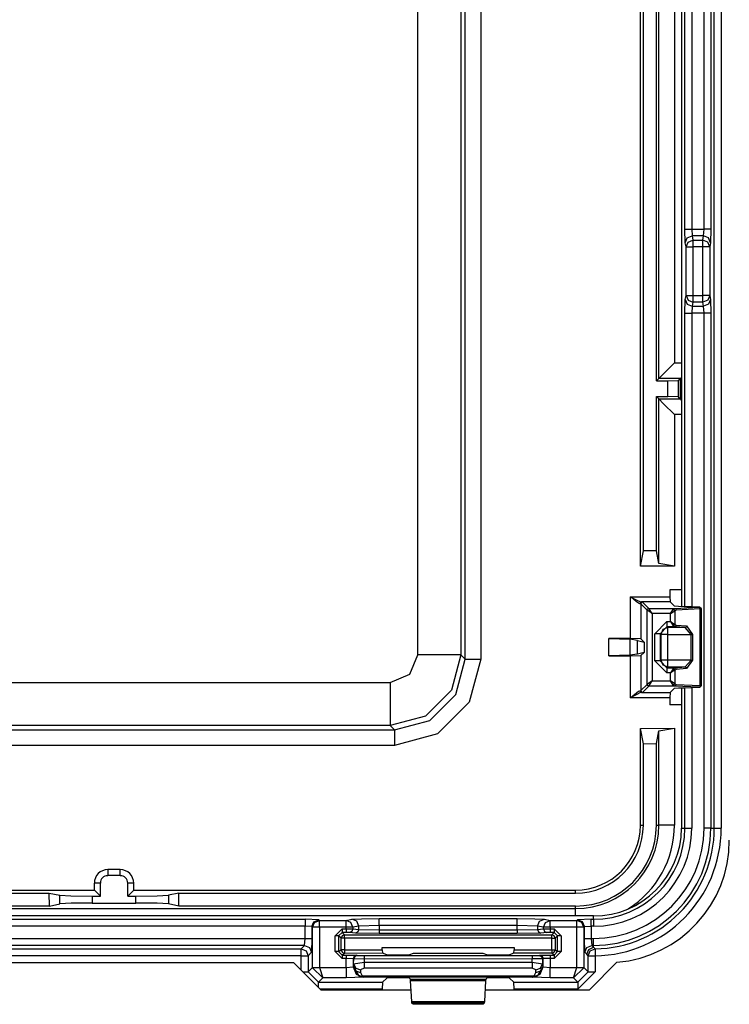
# Model space of a CAD drawing. Units: inches. Extents: x -260 to 40, y -63 to 176.
# Drawn here: x -164 to -162, y -39 to -37 of the extents above; entities that cross this region are included whole.
import ezdxf

# ---------------------------------------------------------------- set-up
doc = ezdxf.new("R2010")
doc.units = ezdxf.units.IN
doc.header["$MEASUREMENT"] = 0
doc.layers.add('TFR-TRI', color=7, linetype='CONTINUOUS')

msp = doc.modelspace()

# ---------------------------------------------------------------- linework, layer by layer
at = {"layer": 'TFR-TRI', "color": 3, "linetype": 'Continuous'}
for p, q in [((-162.4555, -38.8925), (-162.4555, -34.655)), ((-162.4355, -34.655), (-162.4355, -38.8925)), ((-162.5506, -35.2955), (-162.5506, -38.252)), ((-162.5505, -35.2955), (-162.5505, -38.252)), ((-162.5408, -37.1595), (-162.5408, -36.488)), ((-162.5208, -36.488), (-162.5208, -37.1595)), ((-162.4853, -37.1595), (-162.4853, -36.488)), ((-162.4653, -36.488), (-162.4653, -37.1595)), ((-162.5397, -37.1989), (-162.5408, -37.1595)), ((-162.5408, -37.1595), (-162.5347, -37.1595)), ((-162.5347, -37.1595), (-162.5208, -37.1595)), ((-162.5338, -37.185), (-162.5197, -37.1792)), ((-162.5208, -37.1595), (-162.4853, -37.1595)), ((-162.5208, -37.1595), (-162.5197, -37.1792)), ((-162.4865, -37.1792), (-162.5197, -37.1792)), ((-162.5197, -37.1792), (-162.5173, -37.191)), ((-162.4888, -37.191), (-162.4865, -37.1792)), ((-162.4865, -37.1792), (-162.4853, -37.1595)), ((-162.4724, -37.185), (-162.4865, -37.1792)), ((-162.4714, -37.1595), (-162.4853, -37.1595)), ((-162.4653, -37.1595), (-162.4714, -37.1595)), ((-162.4653, -37.1595), (-162.4665, -37.1989)), ((-162.5397, -37.1989), (-162.5338, -37.185)), ((-162.5373, -37.2107), (-162.5397, -37.1989)), ((-162.5373, -37.2107), (-162.5314, -37.1968)), ((-162.5314, -37.1968), (-162.5173, -37.191)), ((-162.5173, -37.191), (-162.4888, -37.191)), ((-162.5173, -37.191), (-162.5173, -37.1978)), ((-162.5173, -37.1978), (-162.5173, -37.2107)), ((-162.4888, -37.1978), (-162.4888, -37.191)), ((-162.4747, -37.1968), (-162.4888, -37.191)), ((-162.4888, -37.2107), (-162.4888, -37.1978)), ((-162.4688, -37.2107), (-162.4747, -37.1968)), ((-162.4665, -37.1989), (-162.4724, -37.185)), ((-162.4665, -37.1989), (-162.4688, -37.2107)), ((-162.5373, -37.3513), (-162.5373, -37.2107)), ((-162.5373, -37.2107), (-162.5312, -37.2107)), ((-162.5312, -37.2107), (-162.5173, -37.2107)), ((-162.4888, -37.2107), (-162.5173, -37.2107)), ((-162.5173, -37.2107), (-162.5173, -37.3513)), ((-162.4888, -37.3513), (-162.4888, -37.2107)), ((-162.4749, -37.2107), (-162.4888, -37.2107)), ((-162.4688, -37.2107), (-162.4749, -37.2107)), ((-162.4688, -37.2107), (-162.4688, -37.3513)), ((-162.5408, -37.4025), (-162.5397, -37.3631)), ((-162.5397, -37.3631), (-162.5373, -37.3513)), ((-162.5397, -37.3631), (-162.5338, -37.377)), ((-162.5373, -37.3513), (-162.5314, -37.3652)), ((-162.5373, -37.3513), (-162.5312, -37.3513)), ((-162.5338, -37.377), (-162.5197, -37.3828)), ((-162.5314, -37.3652), (-162.5173, -37.371)), ((-162.5312, -37.3513), (-162.5173, -37.3513)), ((-162.5173, -37.371), (-162.5197, -37.3828)), ((-162.5173, -37.3513), (-162.4888, -37.3513)), ((-162.5173, -37.3513), (-162.5173, -37.3642)), ((-162.5173, -37.3642), (-162.5173, -37.371)), ((-162.4888, -37.371), (-162.5173, -37.371)), ((-162.4888, -37.3642), (-162.4888, -37.3513)), ((-162.4749, -37.3513), (-162.4888, -37.3513)), ((-162.4888, -37.371), (-162.4888, -37.3642)), ((-162.4747, -37.3652), (-162.4888, -37.371)), ((-162.4865, -37.3828), (-162.4888, -37.371)), ((-162.4724, -37.377), (-162.4865, -37.3828)), ((-162.4688, -37.3513), (-162.4749, -37.3513)), ((-162.4688, -37.3513), (-162.4747, -37.3652)), ((-162.4665, -37.3631), (-162.4724, -37.377)), ((-162.4688, -37.3513), (-162.4665, -37.3631)), ((-162.4665, -37.3631), (-162.4653, -37.4025)), ((-162.5408, -38.2524), (-162.5408, -37.4025)), ((-162.5408, -37.4025), (-162.5347, -37.4025)), ((-162.5347, -37.4025), (-162.5208, -37.4025)), ((-162.5197, -37.3828), (-162.5208, -37.4025)), ((-162.4853, -37.4025), (-162.5208, -37.4025)), ((-162.5208, -37.4025), (-162.5208, -38.2526)), ((-162.5197, -37.3828), (-162.4865, -37.3828)), ((-162.4853, -37.4025), (-162.4865, -37.3828)), ((-162.4853, -38.8925), (-162.4853, -37.4025)), ((-162.4714, -37.4025), (-162.4853, -37.4025)), ((-162.4653, -37.4025), (-162.4714, -37.4025)), ((-162.4653, -37.4025), (-162.4653, -38.8925)), ((-162.5506, -38.4866), (-162.5506, -38.8925)), ((-162.5505, -38.4866), (-162.5505, -38.8925)), ((-162.5408, -38.8925), (-162.5408, -38.4862)), ((-162.5208, -38.486), (-162.5208, -38.8925)), ((-162.5505, -38.8925), (-162.5408, -38.8925)), ((-162.5408, -38.8925), (-162.5347, -38.8925)), ((-162.5347, -38.8925), (-162.5208, -38.8925)), ((-162.4714, -38.8925), (-162.4853, -38.8925)), ((-162.4653, -38.8925), (-162.4714, -38.8925)), ((-162.4653, -38.8925), (-162.4555, -38.8925)), ((-162.4555, -38.8925), (-162.4494, -38.8925)), ((-162.4494, -38.8925), (-162.4355, -38.8925)), ((-162.8048, -39.1468), (-165.4888, -39.1468)), ((-162.8048, -39.1468), (-165.4888, -39.1468)), ((-164.7459, -39.1565), (-163.6403, -39.1565)), ((-163.6003, -39.1578), (-163.6403, -39.1565)), ((-163.6403, -39.1565), (-163.6403, -39.1626)), ((-163.6403, -39.1626), (-163.6403, -39.1765)), ((-163.6203, -39.1778), (-163.6144, -39.1637)), ((-163.6184, -39.1797), (-163.6125, -39.1656)), ((-163.6144, -39.1637), (-163.6003, -39.1578)), ((-163.6125, -39.1656), (-163.5984, -39.1597)), ((-163.6003, -39.1578), (-163.5984, -39.1597)), ((-163.5984, -39.1597), (-163.5215, -39.1597)), ((-163.5984, -39.1658), (-163.5984, -39.1597)), ((-163.5984, -39.1797), (-163.5984, -39.1658)), ((-163.5215, -39.1597), (-163.5044, -39.1564)), ((-163.5076, -39.1656), (-163.5215, -39.1597)), ((-163.5215, -39.1658), (-163.5215, -39.1597)), ((-163.5215, -39.1797), (-163.5215, -39.1658)), ((-163.5018, -39.1797), (-163.5076, -39.1656)), ((-163.5044, -39.1564), (-163.477, -39.1547)), ((-163.4905, -39.1623), (-163.5044, -39.1564)), ((-163.4847, -39.1763), (-163.4905, -39.1623)), ((-163.477, -39.1547), (-163.4256, -39.154)), ((-163.4256, -39.154), (-163.0263, -39.154)), ((-163.4256, -39.1601), (-163.4256, -39.154)), ((-163.4256, -39.174), (-163.4256, -39.1601)), ((-163.0263, -39.154), (-162.9749, -39.1547)), ((-163.0263, -39.1601), (-163.0263, -39.154)), ((-163.0263, -39.174), (-163.0263, -39.1601)), ((-162.9749, -39.1547), (-162.9475, -39.1564)), ((-162.9672, -39.1763), (-162.9614, -39.1623)), ((-162.9614, -39.1623), (-162.9475, -39.1564)), ((-162.9501, -39.1797), (-162.9443, -39.1656)), ((-162.9475, -39.1564), (-162.9304, -39.1597)), ((-162.9443, -39.1656), (-162.9304, -39.1597)), ((-162.9304, -39.1597), (-162.8536, -39.1597)), ((-162.9304, -39.1658), (-162.9304, -39.1597)), ((-162.9304, -39.1797), (-162.9304, -39.1658)), ((-162.8536, -39.1597), (-162.8517, -39.1578)), ((-162.8394, -39.1656), (-162.8536, -39.1597)), ((-162.8536, -39.1658), (-162.8536, -39.1597)), ((-162.8536, -39.1797), (-162.8536, -39.1658)), ((-162.8117, -39.1565), (-162.8517, -39.1578)), ((-162.8375, -39.1637), (-162.8517, -39.1578)), ((-162.8336, -39.1797), (-162.8394, -39.1656)), ((-162.8317, -39.1778), (-162.8375, -39.1637)), ((-162.8117, -39.1565), (-162.8048, -39.1565)), ((-162.8117, -39.1626), (-162.8117, -39.1565)), ((-162.8117, -39.1765), (-162.8117, -39.1626)), ((-162.8048, -39.1565), (-162.8048, -39.1468)), ((-162.8048, -39.1565), (-162.8048, -39.1626)), ((-162.8048, -39.1626), (-162.8048, -39.1765)), ((-163.6403, -39.1765), (-164.7459, -39.1765)), ((-163.6403, -39.212), (-163.6403, -39.1765)), ((-163.6203, -39.1778), (-163.6403, -39.1765)), ((-163.6184, -39.1797), (-163.6203, -39.1778)), ((-163.6203, -39.1778), (-163.6203, -39.212)), ((-163.6184, -39.2958), (-163.6184, -39.1797)), ((-163.6123, -39.1797), (-163.6184, -39.1797)), ((-163.5984, -39.1797), (-163.6123, -39.1797)), ((-163.5215, -39.1797), (-163.5984, -39.1797)), ((-163.5984, -39.1797), (-163.5984, -39.2958)), ((-163.5529, -39.2043), (-163.5329, -39.1843)), ((-163.5329, -39.1943), (-163.5429, -39.2043)), ((-163.526, -39.2012), (-163.5331, -39.2041)), ((-163.5329, -39.1843), (-163.5215, -39.1843)), ((-163.5329, -39.1843), (-163.5329, -39.1914)), ((-163.5329, -39.1914), (-163.5329, -39.1943)), ((-163.5215, -39.1943), (-163.5329, -39.1943)), ((-163.5329, -39.1943), (-163.526, -39.2012)), ((-163.526, -39.2012), (-162.9259, -39.2012)), ((-163.526, -39.2042), (-163.526, -39.2012)), ((-163.5215, -39.1843), (-163.5215, -39.1797)), ((-163.5086, -39.1797), (-163.5215, -39.1797)), ((-163.5215, -39.1843), (-163.5018, -39.1845)), ((-163.5215, -39.1843), (-163.5215, -39.1914)), ((-163.5215, -39.1914), (-163.5215, -39.1943)), ((-163.5116, -39.1945), (-163.5215, -39.1943)), ((-163.5047, -39.1916), (-163.5116, -39.1945)), ((-163.4946, -39.1962), (-163.5116, -39.1945)), ((-163.5018, -39.1797), (-163.5086, -39.1797)), ((-163.5018, -39.1845), (-163.5047, -39.1916)), ((-163.4847, -39.1763), (-163.5018, -39.1797)), ((-163.5018, -39.1797), (-163.5018, -39.1845)), ((-163.5018, -39.1845), (-163.4847, -39.1862)), ((-163.4876, -39.1932), (-163.4946, -39.1962)), ((-163.4256, -39.1972), (-163.4946, -39.1962)), ((-163.4847, -39.1862), (-163.4876, -39.1932)), ((-163.4256, -39.174), (-163.4847, -39.1763)), ((-163.4847, -39.1862), (-163.4847, -39.1763)), ((-163.4847, -39.1862), (-163.4256, -39.1872)), ((-163.0263, -39.174), (-163.4256, -39.174)), ((-163.4256, -39.174), (-163.4256, -39.1872)), ((-163.4256, -39.1872), (-163.0263, -39.1872)), ((-163.4256, -39.1872), (-163.4256, -39.1942)), ((-163.4256, -39.1942), (-163.4256, -39.1972)), ((-163.0263, -39.1972), (-163.4256, -39.1972)), ((-163.0263, -39.1872), (-163.0263, -39.174)), ((-162.9672, -39.1763), (-163.0263, -39.174)), ((-163.0263, -39.1872), (-162.9672, -39.1862)), ((-163.0263, -39.1872), (-163.0263, -39.1942)), ((-163.0263, -39.1942), (-163.0263, -39.1972)), ((-162.9574, -39.1962), (-163.0263, -39.1972)), ((-162.9501, -39.1797), (-162.9672, -39.1763)), ((-162.9672, -39.1763), (-162.9672, -39.1862)), ((-162.9672, -39.1862), (-162.9501, -39.1845)), ((-162.9672, -39.1862), (-162.9643, -39.1932)), ((-162.9643, -39.1932), (-162.9574, -39.1962)), ((-162.9403, -39.1945), (-162.9574, -39.1962)), ((-162.9501, -39.1845), (-162.9501, -39.1797)), ((-162.9433, -39.1797), (-162.9501, -39.1797)), ((-162.9501, -39.1845), (-162.9304, -39.1843)), ((-162.9501, -39.1845), (-162.9472, -39.1916)), ((-162.9472, -39.1916), (-162.9403, -39.1945)), ((-162.9304, -39.1797), (-162.9433, -39.1797)), ((-162.9304, -39.1943), (-162.9403, -39.1945)), ((-162.8536, -39.1797), (-162.9304, -39.1797)), ((-162.9304, -39.1797), (-162.9304, -39.1843)), ((-162.9304, -39.1843), (-162.9191, -39.1843)), ((-162.9304, -39.1843), (-162.9304, -39.1914)), ((-162.9304, -39.1914), (-162.9304, -39.1943)), ((-162.9191, -39.1943), (-162.9304, -39.1943)), ((-162.9259, -39.2012), (-162.9191, -39.1943)), ((-162.9189, -39.2041), (-162.9259, -39.2012)), ((-162.9259, -39.2042), (-162.9259, -39.2012)), ((-162.9191, -39.1843), (-162.8991, -39.2043)), ((-162.9191, -39.1843), (-162.9191, -39.1914)), ((-162.9191, -39.1914), (-162.9191, -39.1943)), ((-162.9091, -39.2043), (-162.9191, -39.1943)), ((-162.8536, -39.2958), (-162.8536, -39.1797)), ((-162.8397, -39.1797), (-162.8536, -39.1797)), ((-162.8336, -39.1797), (-162.8397, -39.1797)), ((-162.8317, -39.1778), (-162.8336, -39.1797)), ((-162.8336, -39.1797), (-162.8336, -39.2958)), ((-162.8317, -39.1778), (-162.8117, -39.1765)), ((-162.8317, -39.212), (-162.8317, -39.1778)), ((-162.8048, -39.1765), (-162.8117, -39.1765)), ((-162.8117, -39.1765), (-162.8117, -39.212)), ((-164.7459, -39.212), (-163.6403, -39.212)), ((-163.6416, -39.232), (-163.6403, -39.212)), ((-163.6403, -39.212), (-163.6264, -39.212)), ((-163.6264, -39.212), (-163.6203, -39.212)), ((-163.6203, -39.212), (-163.6216, -39.252)), ((-163.5529, -39.2501), (-163.5529, -39.2043)), ((-163.5459, -39.2043), (-163.5529, -39.2043)), ((-163.5429, -39.2043), (-163.5459, -39.2043)), ((-163.536, -39.2112), (-163.5429, -39.2043)), ((-163.5429, -39.2043), (-163.5429, -39.2501)), ((-163.5331, -39.2041), (-163.536, -39.2112)), ((-163.536, -39.245), (-163.536, -39.2112)), ((-163.533, -39.2112), (-163.536, -39.2112)), ((-163.526, -39.2112), (-163.533, -39.2112)), ((-163.526, -39.2112), (-163.526, -39.2042)), ((-163.526, -39.2112), (-163.526, -39.245)), ((-162.9259, -39.2112), (-163.526, -39.2112)), ((-162.9259, -39.2112), (-162.9259, -39.2042)), ((-162.9259, -39.2448), (-162.9259, -39.2112)), ((-162.9259, -39.2112), (-162.9189, -39.2112)), ((-162.9159, -39.2112), (-162.9189, -39.2041)), ((-162.9189, -39.2112), (-162.9159, -39.2112)), ((-162.9091, -39.2043), (-162.9159, -39.2112)), ((-162.9159, -39.2112), (-162.9159, -39.2448)), ((-162.9091, -39.25), (-162.9091, -39.2043)), ((-162.9061, -39.2043), (-162.9091, -39.2043)), ((-162.8991, -39.2043), (-162.9061, -39.2043)), ((-162.8991, -39.2043), (-162.8991, -39.25)), ((-162.8303, -39.252), (-162.8317, -39.212)), ((-162.8317, -39.212), (-162.8256, -39.212)), ((-162.8256, -39.212), (-162.8117, -39.212)), ((-162.8117, -39.212), (-162.8048, -39.212)), ((-162.8117, -39.212), (-162.8103, -39.232)), ((-162.8048, -39.2259), (-162.8048, -39.212)), ((-162.8048, -39.232), (-162.8048, -39.2259)), ((-163.6416, -39.232), (-164.7445, -39.232)), ((-164.7347, -39.2418), (-163.6514, -39.2418)), ((-163.6514, -39.2418), (-163.6416, -39.232)), ((-163.6514, -39.2418), (-163.6373, -39.2477)), ((-163.6514, -39.2479), (-163.6514, -39.2418)), ((-163.6514, -39.2618), (-163.6514, -39.2479)), ((-163.6416, -39.232), (-163.6275, -39.2379)), ((-163.6373, -39.2477), (-163.6314, -39.2618)), ((-163.6216, -39.252), (-163.6314, -39.2618)), ((-163.6275, -39.2379), (-163.6216, -39.252)), ((-163.5329, -39.2701), (-163.5529, -39.2501)), ((-163.5459, -39.2501), (-163.5529, -39.2501)), ((-163.5429, -39.2501), (-163.5459, -39.2501)), ((-163.5429, -39.2501), (-163.536, -39.245)), ((-163.5429, -39.2501), (-163.5329, -39.2601)), ((-163.536, -39.245), (-163.5331, -39.252)), ((-163.533, -39.245), (-163.536, -39.245)), ((-163.5331, -39.252), (-163.526, -39.255)), ((-163.526, -39.245), (-163.533, -39.245)), ((-163.526, -39.255), (-163.5329, -39.2601)), ((-163.526, -39.245), (-163.4166, -39.2449)), ((-163.526, -39.245), (-163.526, -39.252)), ((-163.526, -39.252), (-163.526, -39.255)), ((-163.4163, -39.2549), (-163.526, -39.255)), ((-163.4166, -39.2449), (-163.4166, -39.238)), ((-163.4166, -39.238), (-163.0353, -39.238)), ((-163.4166, -39.2449), (-163.4163, -39.2549)), ((-163.4038, -39.2596), (-163.4163, -39.2549)), ((-163.3271, -39.2555), (-163.3381, -39.2596)), ((-163.1248, -39.2554), (-163.3271, -39.2555)), ((-163.1138, -39.2596), (-163.1248, -39.2554)), ((-163.0357, -39.2548), (-163.0482, -39.2595)), ((-163.0357, -39.2548), (-163.0353, -39.2449)), ((-162.9259, -39.2548), (-163.0357, -39.2548)), ((-163.0353, -39.238), (-163.0353, -39.2449)), ((-163.0353, -39.2449), (-162.9259, -39.2448)), ((-162.9259, -39.2448), (-162.9259, -39.2519)), ((-162.9259, -39.2448), (-162.9189, -39.2448)), ((-162.9259, -39.2548), (-162.9189, -39.2519)), ((-162.9259, -39.2519), (-162.9259, -39.2548)), ((-162.9191, -39.26), (-162.9259, -39.2548)), ((-162.9191, -39.26), (-162.9091, -39.25)), ((-162.8991, -39.25), (-162.9191, -39.27)), ((-162.9189, -39.2519), (-162.9159, -39.2448)), ((-162.9189, -39.2448), (-162.9159, -39.2448)), ((-162.9159, -39.2448), (-162.9091, -39.25)), ((-162.9061, -39.25), (-162.9091, -39.25)), ((-162.8991, -39.25), (-162.9061, -39.25)), ((-162.8303, -39.252), (-162.8245, -39.2379)), ((-162.8248, -39.2575), (-162.8303, -39.252)), ((-162.8248, -39.2575), (-162.8189, -39.2434)), ((-162.8205, -39.2618), (-162.8248, -39.2575)), ((-162.8245, -39.2379), (-162.8103, -39.232)), ((-162.8205, -39.2618), (-162.8147, -39.2477)), ((-162.8189, -39.2434), (-162.8048, -39.2375)), ((-162.8147, -39.2477), (-162.8007, -39.2418)), ((-162.8048, -39.232), (-162.8103, -39.232)), ((-162.8103, -39.232), (-162.8048, -39.2375)), ((-162.8048, -39.2375), (-162.8048, -39.232)), ((-162.8048, -39.2375), (-162.8035, -39.2389)), ((-162.8035, -39.2389), (-162.8007, -39.2418)), ((-162.8007, -39.2418), (-162.8007, -39.2479)), ((-162.8007, -39.2479), (-162.8005, -39.2618)), ((-163.6514, -39.2618), (-164.7347, -39.2618)), ((-163.6514, -39.304), (-163.6514, -39.2618)), ((-163.6514, -39.2618), (-163.6375, -39.2618)), ((-163.6375, -39.2618), (-163.6314, -39.2618)), ((-163.6314, -39.2618), (-163.6314, -39.3088)), ((-163.5329, -39.2601), (-163.5211, -39.2601)), ((-163.5329, -39.2601), (-163.5329, -39.2631)), ((-163.5329, -39.2631), (-163.5329, -39.2701)), ((-163.5211, -39.2701), (-163.5329, -39.2701)), ((-163.5211, -39.2601), (-163.4911, -39.2605)), ((-163.5211, -39.2601), (-163.5211, -39.2631)), ((-163.5211, -39.2631), (-163.5211, -39.2701)), ((-163.5211, -39.2961), (-163.5211, -39.2701)), ((-163.5011, -39.2705), (-163.5211, -39.2701)), ((-163.4982, -39.2634), (-163.5011, -39.2705)), ((-163.4994, -39.2711), (-163.5011, -39.2705)), ((-163.5011, -39.2705), (-163.5011, -39.2944)), ((-163.4999, -39.2932), (-163.4995, -39.2857)), ((-163.4995, -39.2857), (-163.4994, -39.2711)), ((-163.4995, -39.2857), (-163.4695, -39.2802)), ((-163.4995, -39.2857), (-163.4935, -39.2979)), ((-163.4965, -39.264), (-163.4994, -39.2711)), ((-163.4695, -39.2714), (-163.4994, -39.2711)), ((-163.4911, -39.2605), (-163.4982, -39.2634)), ((-163.4894, -39.2611), (-163.4965, -39.264)), ((-163.4911, -39.2605), (-163.4894, -39.2611)), ((-163.4894, -39.2611), (-163.4695, -39.2614)), ((-163.4695, -39.2614), (-162.9825, -39.2612)), ((-163.4695, -39.2614), (-163.4695, -39.2643)), ((-163.4695, -39.2643), (-163.4695, -39.2714)), ((-162.9825, -39.2712), (-163.4695, -39.2714)), ((-163.4695, -39.2714), (-163.4695, -39.2802)), ((-163.4695, -39.2802), (-162.9825, -39.2802)), ((-163.4695, -39.2802), (-163.4695, -39.2902)), ((-163.3738, -39.26), (-163.4038, -39.2596)), ((-163.3681, -39.26), (-163.3738, -39.26)), ((-163.3381, -39.2596), (-163.3681, -39.26)), ((-163.0838, -39.2599), (-163.1138, -39.2596)), ((-163.0782, -39.2599), (-163.0838, -39.2599)), ((-163.0482, -39.2595), (-163.0782, -39.2599)), ((-162.9825, -39.2612), (-162.9625, -39.261)), ((-162.9825, -39.2612), (-162.9825, -39.2642)), ((-162.9825, -39.2642), (-162.9825, -39.2712)), ((-162.9525, -39.271), (-162.9825, -39.2712)), ((-162.9825, -39.2802), (-162.9825, -39.2712)), ((-162.9825, -39.2802), (-162.9525, -39.2857)), ((-162.9825, -39.2802), (-162.9825, -39.2902)), ((-162.9625, -39.261), (-162.9608, -39.2604)), ((-162.9625, -39.261), (-162.9554, -39.2639)), ((-162.9608, -39.2604), (-162.9308, -39.26)), ((-162.9608, -39.2604), (-162.9538, -39.2633)), ((-162.9585, -39.2979), (-162.9525, -39.2857)), ((-162.9554, -39.2639), (-162.9525, -39.271)), ((-162.9538, -39.2633), (-162.9508, -39.2703)), ((-162.9508, -39.2703), (-162.9525, -39.271)), ((-162.9525, -39.271), (-162.9525, -39.2857)), ((-162.9525, -39.2857), (-162.952, -39.2932)), ((-162.9308, -39.27), (-162.9508, -39.2703)), ((-162.9508, -39.2944), (-162.9508, -39.2703)), ((-162.9308, -39.26), (-162.9191, -39.26)), ((-162.9308, -39.26), (-162.9308, -39.2629)), ((-162.9308, -39.2629), (-162.9308, -39.27)), ((-162.9191, -39.27), (-162.9308, -39.27)), ((-162.9308, -39.27), (-162.9308, -39.2961)), ((-162.9191, -39.26), (-162.9191, -39.2629)), ((-162.9191, -39.2629), (-162.9191, -39.27)), ((-162.8205, -39.3088), (-162.8205, -39.2618)), ((-162.8205, -39.2618), (-162.8144, -39.2618)), ((-162.8144, -39.2618), (-162.8005, -39.2618)), ((-162.8005, -39.2618), (-162.8005, -39.3088)), ((-163.6465, -39.3088), (-163.6359, -39.3088)), ((-163.6359, -39.3088), (-163.6314, -39.3088)), ((-163.6314, -39.3088), (-163.6184, -39.2958)), ((-163.6314, -39.3088), (-163.6015, -39.3388)), ((-163.6184, -39.2958), (-163.6123, -39.2958)), ((-163.6184, -39.2958), (-163.6183, -39.2968)), ((-163.6123, -39.2966), (-163.6183, -39.2968)), ((-163.6183, -39.2968), (-163.5887, -39.3261)), ((-163.6123, -39.2958), (-163.5984, -39.2958)), ((-163.5984, -39.2961), (-163.6123, -39.2966)), ((-163.5984, -39.2958), (-163.5984, -39.2961)), ((-163.5984, -39.2961), (-163.5211, -39.2961)), ((-163.5984, -39.2961), (-163.5887, -39.3261)), ((-163.5211, -39.2961), (-163.5011, -39.2944)), ((-163.5211, -39.2961), (-163.5211, -39.3169)), ((-163.5011, -39.2944), (-163.4999, -39.2932)), ((-163.5011, -39.2944), (-163.4923, -39.3156)), ((-163.4999, -39.2932), (-163.4939, -39.3053)), ((-163.4999, -39.2932), (-163.4846, -39.3202)), ((-163.4939, -39.3053), (-163.4799, -39.3105)), ((-163.4935, -39.2979), (-163.4795, -39.3031)), ((-163.4923, -39.3156), (-163.4711, -39.3244)), ((-163.4795, -39.3031), (-163.4799, -39.3105)), ((-163.4799, -39.3105), (-163.4752, -39.3199)), ((-163.4695, -39.2975), (-163.4795, -39.3031)), ((-163.4695, -39.2902), (-163.4695, -39.2975)), ((-162.9825, -39.2975), (-163.4695, -39.2975)), ((-162.9825, -39.2902), (-162.9825, -39.2975)), ((-162.9725, -39.3031), (-162.9825, -39.2975)), ((-162.9808, -39.3244), (-162.9596, -39.3156)), ((-162.9767, -39.3199), (-162.972, -39.3105)), ((-162.9725, -39.3031), (-162.9585, -39.2979)), ((-162.972, -39.3105), (-162.9725, -39.3031)), ((-162.972, -39.3105), (-162.958, -39.3053)), ((-162.952, -39.2932), (-162.9674, -39.3202)), ((-162.9596, -39.3156), (-162.9508, -39.2944)), ((-162.958, -39.3053), (-162.952, -39.2932)), ((-162.952, -39.2932), (-162.9508, -39.2944)), ((-162.9508, -39.2944), (-162.9308, -39.2961)), ((-162.9308, -39.2961), (-162.8536, -39.2961)), ((-162.9308, -39.3169), (-162.9308, -39.2961)), ((-162.8632, -39.3261), (-162.8536, -39.2961)), ((-162.8632, -39.3261), (-162.8336, -39.2968)), ((-162.8536, -39.2961), (-162.8536, -39.2958)), ((-162.8536, -39.2958), (-162.8397, -39.2958)), ((-162.8397, -39.2966), (-162.8536, -39.2961)), ((-162.8005, -39.3088), (-162.8505, -39.3588)), ((-162.8505, -39.3388), (-162.8205, -39.3088)), ((-162.8397, -39.2958), (-162.8336, -39.2958)), ((-162.8336, -39.2968), (-162.8397, -39.2966)), ((-162.8336, -39.2958), (-162.8205, -39.3088)), ((-162.8336, -39.2958), (-162.8336, -39.2968)), ((-162.8205, -39.3088), (-162.8144, -39.3088)), ((-162.8144, -39.3088), (-162.8005, -39.3088)), ((-163.5887, -39.3261), (-163.6015, -39.3388)), ((-163.6015, -39.3388), (-163.4159, -39.3388)), ((-163.6015, -39.3433), (-163.6015, -39.3388)), ((-163.6015, -39.3539), (-163.6015, -39.3433)), ((-163.5211, -39.3261), (-163.5887, -39.3261)), ((-163.5211, -39.3169), (-163.5211, -39.3261)), ((-163.4711, -39.3244), (-163.5211, -39.3261)), ((-163.4707, -39.3239), (-163.4846, -39.3202)), ((-163.4846, -39.3202), (-163.4802, -39.3211)), ((-163.4802, -39.3211), (-163.4752, -39.3199)), ((-163.4752, -39.3199), (-162.9767, -39.3199)), ((-163.4707, -39.3239), (-163.4752, -39.3199)), ((-163.4707, -39.3239), (-163.4711, -39.3244)), ((-162.9813, -39.3239), (-163.4707, -39.3239)), ((-163.4159, -39.3388), (-163.4166, -39.3588)), ((-163.4038, -39.3266), (-163.4159, -39.3388)), ((-163.3738, -39.3256), (-163.4038, -39.3266)), ((-163.3681, -39.3256), (-163.3738, -39.3256)), ((-163.3381, -39.3266), (-163.3681, -39.3256)), ((-163.3351, -39.3297), (-163.3381, -39.3266)), ((-163.3345, -39.3343), (-163.3351, -39.3297)), ((-163.3351, -39.3297), (-163.1169, -39.3297)), ((-163.3312, -39.3946), (-163.3345, -39.3343)), ((-163.1174, -39.3343), (-163.3345, -39.3343)), ((-163.1174, -39.3343), (-163.1208, -39.3946)), ((-163.1169, -39.3297), (-163.1174, -39.3343)), ((-163.1138, -39.3266), (-163.1169, -39.3297)), ((-163.0838, -39.3256), (-163.1138, -39.3266)), ((-163.0782, -39.3256), (-163.0838, -39.3256)), ((-163.0482, -39.3266), (-163.0782, -39.3256)), ((-163.036, -39.3388), (-163.0482, -39.3266)), ((-163.0353, -39.3588), (-163.036, -39.3388)), ((-163.036, -39.3388), (-162.8505, -39.3388)), ((-162.9813, -39.3239), (-162.9767, -39.3199)), ((-162.9813, -39.3239), (-162.9674, -39.3202)), ((-162.9808, -39.3244), (-162.9813, -39.3239)), ((-162.9308, -39.3261), (-162.9808, -39.3244)), ((-162.9718, -39.3211), (-162.9767, -39.3199)), ((-162.9674, -39.3202), (-162.9718, -39.3211)), ((-162.9308, -39.3261), (-162.9308, -39.3169)), ((-162.8632, -39.3261), (-162.9308, -39.3261)), ((-162.8505, -39.3388), (-162.8632, -39.3261)), ((-162.8505, -39.3388), (-162.8505, -39.3449)), ((-163.4166, -39.3588), (-163.5966, -39.3588)), ((-163.4166, -39.3588), (-163.4166, -39.3607)), ((-162.8505, -39.3588), (-163.0353, -39.3588)), ((-163.0353, -39.3607), (-163.0353, -39.3588)), ((-162.8505, -39.3449), (-162.8505, -39.3588)), ((-163.3307, -39.3991), (-163.3312, -39.3946)), ((-163.3312, -39.3946), (-163.1208, -39.3946)), ((-163.3273, -39.4025), (-163.3307, -39.3991)), ((-163.1213, -39.3991), (-163.3307, -39.3991)), ((-163.1213, -39.3991), (-163.1246, -39.4025)), ((-163.1208, -39.3946), (-163.1213, -39.3991)), ((-163.1246, -39.4025), (-163.3273, -39.4025))]:
    msp.add_line(p, q, dxfattribs=at)
at = {"layer": 'TFR-TRI', "color": 11, "linetype": 'Continuous'}
for p, q in [((-163.3138, -38.3911), (-163.3138, -35.1564)), ((-163.1889, -35.1564), (-163.1889, -38.3911)), ((-163.1765, -38.4034), (-163.1765, -35.1441)), ((-163.1315, -35.1441), (-163.1315, -38.4034)), ((-162.6696, -38.1344), (-162.6696, -35.4131)), ((-162.6609, -38.0904), (-162.6609, -35.4571)), ((-162.6233, -37.5986), (-162.6233, -35.9489)), ((-162.6161, -37.5914), (-162.6161, -35.9561)), ((-162.5711, -36.0011), (-162.5711, -37.5464)), ((-162.5711, -37.5464), (-162.6024, -37.5777)), ((-162.5711, -37.5464), (-162.5506, -37.5464)), ((-162.6024, -37.5777), (-162.6161, -37.5914)), ((-162.6233, -37.5986), (-162.6161, -37.5914)), ((-162.6233, -37.5986), (-162.5898, -37.5986)), ((-162.5536, -37.5914), (-162.6161, -37.5914)), ((-162.5898, -37.5986), (-162.5598, -37.5976)), ((-162.5898, -37.6437), (-162.5898, -37.5986)), ((-162.5598, -37.5976), (-162.5536, -37.5914)), ((-162.5598, -37.5976), (-162.5598, -37.6447)), ((-162.5506, -37.5884), (-162.5536, -37.5914)), ((-162.5536, -37.6509), (-162.5536, -37.5914)), ((-162.6233, -37.6437), (-162.6161, -37.6509)), ((-162.6233, -38.0906), (-162.6233, -37.6437)), ((-162.6233, -37.6437), (-162.5898, -37.6437)), ((-162.6161, -38.1271), (-162.6161, -37.6509)), ((-162.6161, -37.6509), (-162.5536, -37.6509)), ((-162.6024, -37.6646), (-162.6161, -37.6509)), ((-162.5598, -37.6447), (-162.5898, -37.6437)), ((-162.5598, -37.6447), (-162.5536, -37.6509)), ((-162.5506, -37.6539), (-162.5536, -37.6509)), ((-162.5711, -37.6959), (-162.6024, -37.6646)), ((-162.5711, -37.6959), (-162.5711, -38.135)), ((-162.5506, -37.6959), (-162.5711, -37.6959)), ((-162.6696, -38.1344), (-162.6609, -38.0904)), ((-162.6233, -38.0906), (-162.6609, -38.0904)), ((-162.6161, -38.1271), (-162.6233, -38.0906)), ((-162.5711, -38.135), (-162.6696, -38.1344)), ((-162.5711, -38.135), (-162.6161, -38.1271)), ((-162.5838, -38.2028), (-162.5838, -38.2233)), ((-162.5506, -38.2028), (-162.5838, -38.2028)), ((-162.698, -38.3443), (-162.698, -38.2233)), ((-162.698, -38.2233), (-162.5838, -38.2233)), ((-162.6978, -38.2234), (-162.698, -38.2233)), ((-162.698, -38.2233), (-162.6978, -38.2234)), ((-162.6908, -38.2296), (-162.6978, -38.2234)), ((-162.6978, -38.2234), (-162.6896, -38.228)), ((-162.6811, -38.2376), (-162.6908, -38.2296)), ((-162.6896, -38.228), (-162.6783, -38.234)), ((-162.5838, -38.2233), (-162.5833, -38.2383)), ((-162.6749, -38.2418), (-162.6811, -38.2376)), ((-162.6783, -38.234), (-162.6711, -38.2372)), ((-162.6712, -38.2433), (-162.6749, -38.2418)), ((-162.6698, -38.2397), (-162.6712, -38.2433)), ((-162.668, -38.2438), (-162.6712, -38.2433)), ((-162.6711, -38.2372), (-162.6667, -38.2383)), ((-162.6667, -38.2383), (-162.6698, -38.2397)), ((-162.6665, -38.2402), (-162.668, -38.2438)), ((-162.6499, -38.2618), (-162.668, -38.2438)), ((-162.668, -38.2438), (-162.668, -38.3453)), ((-162.5833, -38.2383), (-162.6667, -38.2383)), ((-162.6667, -38.2383), (-162.663, -38.2388)), ((-162.663, -38.2388), (-162.6665, -38.2402)), ((-162.663, -38.2388), (-162.6449, -38.2568)), ((-162.6499, -38.2618), (-162.6485, -38.2583)), ((-162.6499, -38.4768), (-162.6499, -38.2618)), ((-162.6349, -38.2718), (-162.6499, -38.2618)), ((-162.6485, -38.2583), (-162.6449, -38.2568)), ((-162.6449, -38.2568), (-162.5701, -38.2568)), ((-162.6349, -38.2718), (-162.6449, -38.2568)), ((-162.5833, -38.2383), (-162.5708, -38.2508)), ((-162.5822, -38.2718), (-162.5741, -38.2597)), ((-162.5741, -38.2597), (-162.5701, -38.2568)), ((-162.5716, -38.2613), (-162.5741, -38.2597)), ((-162.57, -38.2637), (-162.5716, -38.2613)), ((-162.5591, -38.2518), (-162.5708, -38.2508)), ((-162.5701, -38.2568), (-162.5006, -38.2535)), ((-162.5701, -38.2568), (-162.5672, -38.2583)), ((-162.566, -38.2618), (-162.57, -38.2637)), ((-162.5672, -38.2583), (-162.566, -38.2618)), ((-162.4966, -38.2585), (-162.566, -38.2618)), ((-162.543, -38.2523), (-162.5591, -38.2518)), ((-162.5218, -38.2526), (-162.543, -38.2523)), ((-162.5218, -38.2526), (-162.4981, -38.2526)), ((-162.5006, -38.2535), (-162.4987, -38.2533)), ((-162.5006, -38.2535), (-162.4978, -38.255)), ((-162.4987, -38.2533), (-162.4981, -38.2526)), ((-162.4987, -38.2533), (-162.4952, -38.2548)), ((-162.4981, -38.2526), (-162.4931, -38.2576)), ((-162.4978, -38.255), (-162.4966, -38.2585)), ((-162.4937, -38.2583), (-162.4966, -38.2585)), ((-162.4966, -38.4801), (-162.4966, -38.2585)), ((-162.4952, -38.2548), (-162.4937, -38.2583)), ((-162.4931, -38.2576), (-162.4937, -38.2583)), ((-162.4937, -38.2583), (-162.4937, -38.4803)), ((-162.4931, -38.2576), (-162.4931, -38.481)), ((-162.6349, -38.2718), (-162.6349, -38.4668)), ((-162.5822, -38.2718), (-162.6349, -38.2718)), ((-162.5822, -38.2718), (-162.57, -38.2637)), ((-162.5822, -38.2952), (-162.5822, -38.2718)), ((-162.57, -38.2637), (-162.57, -38.3033)), ((-162.6275, -38.3302), (-162.5925, -38.2952)), ((-162.5925, -38.3102), (-162.6125, -38.3302)), ((-162.6044, -38.3182), (-162.6103, -38.3323)), ((-162.5903, -38.3124), (-162.6044, -38.3182)), ((-162.5925, -38.2952), (-162.5822, -38.2952)), ((-162.5925, -38.2952), (-162.5925, -38.3055)), ((-162.5925, -38.3055), (-162.5925, -38.3102)), ((-162.5702, -38.3102), (-162.5925, -38.3102)), ((-162.5903, -38.3124), (-162.5925, -38.3102)), ((-162.5398, -38.3124), (-162.5903, -38.3124)), ((-162.5903, -38.3186), (-162.5903, -38.3124)), ((-162.5903, -38.3323), (-162.5903, -38.3186)), ((-162.5822, -38.2952), (-162.5741, -38.3073)), ((-162.5822, -38.2952), (-162.57, -38.3033)), ((-162.5741, -38.3073), (-162.5716, -38.3058)), ((-162.5702, -38.3102), (-162.5741, -38.3073)), ((-162.5716, -38.3058), (-162.57, -38.3033)), ((-162.5674, -38.3087), (-162.5702, -38.3102)), ((-162.5398, -38.3124), (-162.5702, -38.3102)), ((-162.57, -38.3033), (-162.5662, -38.3052)), ((-162.5662, -38.3052), (-162.5674, -38.3087)), ((-162.5662, -38.3052), (-162.5358, -38.3074)), ((-162.537, -38.3109), (-162.5398, -38.3124)), ((-162.5226, -38.3323), (-162.5398, -38.3124)), ((-162.5358, -38.3074), (-162.537, -38.3109)), ((-162.5358, -38.3074), (-162.5185, -38.3323)), ((-162.7611, -38.3943), (-162.7611, -38.3443)), ((-162.698, -38.3443), (-162.7611, -38.3443)), ((-162.7611, -38.3443), (-162.7002, -38.346)), ((-162.6777, -38.3494), (-162.7002, -38.346)), ((-162.7002, -38.346), (-162.7002, -38.3926)), ((-162.668, -38.3453), (-162.698, -38.3443)), ((-162.6589, -38.3544), (-162.668, -38.3453)), ((-162.6275, -38.4085), (-162.6275, -38.3302)), ((-162.6171, -38.3302), (-162.6275, -38.3302)), ((-162.6125, -38.3302), (-162.6171, -38.3302)), ((-162.6125, -38.3302), (-162.6103, -38.3323)), ((-162.6125, -38.3302), (-162.6125, -38.4085)), ((-162.6103, -38.3323), (-162.6103, -38.4063)), ((-162.6041, -38.3323), (-162.6103, -38.3323)), ((-162.5903, -38.3323), (-162.6041, -38.3323)), ((-162.5903, -38.3323), (-162.5226, -38.3323)), ((-162.5903, -38.4063), (-162.5903, -38.3323)), ((-162.5226, -38.4063), (-162.5226, -38.3323)), ((-162.5226, -38.3323), (-162.5203, -38.3323)), ((-162.5203, -38.3323), (-162.5185, -38.3323)), ((-162.5185, -38.3323), (-162.5185, -38.4063)), ((-162.6777, -38.3494), (-162.6589, -38.3544)), ((-162.6777, -38.3892), (-162.6777, -38.3494)), ((-162.6589, -38.3544), (-162.6589, -38.3842)), ((-163.3372, -38.4476), (-163.3138, -38.3911)), ((-163.2269, -38.3911), (-163.3138, -38.3911)), ((-163.1889, -38.3911), (-163.2269, -38.3911)), ((-163.1889, -38.3911), (-163.2163, -38.4935)), ((-163.2039, -38.5059), (-163.1765, -38.4034)), ((-163.1889, -38.3911), (-163.1765, -38.4034)), ((-163.1765, -38.4034), (-163.1628, -38.4034)), ((-163.1315, -38.4034), (-163.165, -38.5284)), ((-163.1628, -38.4034), (-163.1315, -38.4034)), ((-162.7002, -38.3926), (-162.7611, -38.3943)), ((-162.7611, -38.3943), (-162.698, -38.3943)), ((-162.6777, -38.3892), (-162.7002, -38.3926)), ((-162.698, -38.3943), (-162.668, -38.3933)), ((-162.698, -38.5154), (-162.698, -38.3943)), ((-162.6589, -38.3842), (-162.6777, -38.3892)), ((-162.668, -38.3933), (-162.6589, -38.3842)), ((-162.668, -38.3933), (-162.668, -38.4949)), ((-162.5925, -38.4434), (-162.6275, -38.4085)), ((-162.6171, -38.4085), (-162.6275, -38.4085)), ((-162.6125, -38.4085), (-162.6171, -38.4085)), ((-162.6103, -38.4063), (-162.6125, -38.4085)), ((-162.6125, -38.4085), (-162.5925, -38.4284)), ((-162.6103, -38.4063), (-162.6044, -38.4204)), ((-162.6041, -38.4063), (-162.6103, -38.4063)), ((-162.6044, -38.4204), (-162.5903, -38.4263)), ((-162.5903, -38.4063), (-162.6041, -38.4063)), ((-162.5925, -38.4284), (-162.5903, -38.4263)), ((-162.5925, -38.4284), (-162.5702, -38.4284)), ((-162.5925, -38.4284), (-162.5925, -38.4331)), ((-162.5925, -38.4331), (-162.5925, -38.4434)), ((-162.5226, -38.4063), (-162.5903, -38.4063)), ((-162.5903, -38.4201), (-162.5903, -38.4063)), ((-162.5903, -38.4263), (-162.5903, -38.4201)), ((-162.5903, -38.4263), (-162.5398, -38.4263)), ((-162.5741, -38.4313), (-162.5822, -38.4434)), ((-162.5702, -38.4284), (-162.5741, -38.4313)), ((-162.5716, -38.4329), (-162.5741, -38.4313)), ((-162.57, -38.4353), (-162.5716, -38.4329)), ((-162.5702, -38.4284), (-162.5398, -38.4263)), ((-162.5702, -38.4284), (-162.5674, -38.43)), ((-162.5674, -38.43), (-162.5662, -38.4334)), ((-162.5358, -38.4312), (-162.5662, -38.4334)), ((-162.5398, -38.4263), (-162.5226, -38.4063)), ((-162.5398, -38.4263), (-162.537, -38.4278)), ((-162.537, -38.4278), (-162.5358, -38.4312)), ((-162.5185, -38.4063), (-162.5358, -38.4312)), ((-162.5226, -38.4063), (-162.5203, -38.4063)), ((-162.5203, -38.4063), (-162.5185, -38.4063)), ((-163.3937, -38.471), (-163.3372, -38.4476)), ((-162.5822, -38.4434), (-162.5925, -38.4434)), ((-162.57, -38.4353), (-162.5822, -38.4434)), ((-162.5822, -38.4668), (-162.5822, -38.4434)), ((-162.5662, -38.4334), (-162.57, -38.4353)), ((-162.57, -38.4353), (-162.57, -38.4749)), ((-164.9924, -38.471), (-163.3937, -38.471)), ((-163.3937, -38.471), (-163.3937, -38.5579)), ((-162.668, -38.4949), (-162.6499, -38.4768)), ((-162.6449, -38.4818), (-162.663, -38.4999)), ((-162.6349, -38.4668), (-162.6499, -38.4768)), ((-162.6485, -38.4803), (-162.6499, -38.4768)), ((-162.6449, -38.4818), (-162.6485, -38.4803)), ((-162.6449, -38.4818), (-162.6349, -38.4668)), ((-162.5701, -38.4818), (-162.6449, -38.4818)), ((-162.6349, -38.4668), (-162.5822, -38.4668)), ((-162.5708, -38.4878), (-162.5833, -38.5004)), ((-162.57, -38.4749), (-162.5822, -38.4668)), ((-162.5741, -38.479), (-162.5822, -38.4668)), ((-162.5716, -38.4774), (-162.5741, -38.479)), ((-162.5701, -38.4818), (-162.5741, -38.479)), ((-162.57, -38.4749), (-162.5716, -38.4774)), ((-162.5708, -38.4878), (-162.5591, -38.4869)), ((-162.5672, -38.4803), (-162.5701, -38.4818)), ((-162.5006, -38.4851), (-162.5701, -38.4818)), ((-162.57, -38.4749), (-162.566, -38.4768)), ((-162.566, -38.4768), (-162.5672, -38.4803)), ((-162.566, -38.4768), (-162.4966, -38.4801)), ((-162.5591, -38.4869), (-162.543, -38.4863)), ((-162.543, -38.4863), (-162.5218, -38.486)), ((-162.4981, -38.486), (-162.5218, -38.486)), ((-162.4978, -38.4836), (-162.5006, -38.4851)), ((-162.4987, -38.4853), (-162.5006, -38.4851)), ((-162.4952, -38.4839), (-162.4987, -38.4853)), ((-162.4981, -38.486), (-162.4987, -38.4853)), ((-162.4931, -38.481), (-162.4981, -38.486)), ((-162.4966, -38.4801), (-162.4978, -38.4836)), ((-162.4966, -38.4801), (-162.4937, -38.4803)), ((-162.4937, -38.4803), (-162.4952, -38.4839)), ((-162.4937, -38.4803), (-162.4931, -38.481)), ((-163.2163, -38.4935), (-163.2913, -38.5685)), ((-163.2789, -38.5809), (-163.2039, -38.5059)), ((-162.698, -38.5154), (-162.6978, -38.5152)), ((-162.6978, -38.5152), (-162.698, -38.5154)), ((-162.5838, -38.5154), (-162.698, -38.5154)), ((-162.6978, -38.5152), (-162.6908, -38.509)), ((-162.6896, -38.5106), (-162.6978, -38.5152)), ((-162.6908, -38.509), (-162.6811, -38.501)), ((-162.6783, -38.5046), (-162.6896, -38.5106)), ((-162.6811, -38.501), (-162.6749, -38.4968)), ((-162.6711, -38.5014), (-162.6783, -38.5046)), ((-162.6749, -38.4968), (-162.6712, -38.4954)), ((-162.6712, -38.4954), (-162.668, -38.4949)), ((-162.6712, -38.4954), (-162.6698, -38.4989)), ((-162.6667, -38.5004), (-162.6711, -38.5014)), ((-162.6698, -38.4989), (-162.6667, -38.5004)), ((-162.668, -38.4949), (-162.6665, -38.4984)), ((-162.663, -38.4999), (-162.6667, -38.5004)), ((-162.6667, -38.5004), (-162.5833, -38.5004)), ((-162.6665, -38.4984), (-162.663, -38.4999)), ((-162.5833, -38.5004), (-162.5838, -38.5154)), ((-162.5838, -38.5154), (-162.5838, -38.5358)), ((-163.165, -38.5284), (-163.2564, -38.6198)), ((-162.5506, -38.5358), (-162.5838, -38.5358)), ((-163.3937, -38.5579), (-163.3937, -38.596)), ((-163.2913, -38.5685), (-163.3937, -38.596)), ((-163.3937, -38.596), (-164.9924, -38.596)), ((-163.3814, -38.6083), (-163.3937, -38.596)), ((-163.3814, -38.6083), (-163.2789, -38.5809)), ((-162.6696, -38.6043), (-162.5711, -38.6036)), ((-162.6161, -38.6116), (-162.5711, -38.6036)), ((-162.5711, -38.6036), (-162.5711, -38.8844)), ((-165.0048, -38.6083), (-163.3814, -38.6083)), ((-163.3814, -38.6083), (-163.3814, -38.622)), ((-163.2564, -38.6198), (-163.3814, -38.6533)), ((-163.3814, -38.622), (-163.3814, -38.6533)), ((-162.6696, -38.8844), (-162.6696, -38.6043)), ((-162.6609, -38.6483), (-162.6696, -38.6043)), ((-162.6233, -38.648), (-162.6161, -38.6116)), ((-162.6161, -38.8844), (-162.6161, -38.6116)), ((-163.3814, -38.6533), (-165.0048, -38.6533)), ((-162.6609, -38.6483), (-162.6233, -38.648)), ((-162.6609, -38.8844), (-162.6609, -38.6483)), ((-162.6233, -38.8844), (-162.6233, -38.648)), ((-162.6696, -38.8844), (-162.6609, -38.8844)), ((-162.6233, -38.8844), (-162.6161, -38.8844)), ((-162.6024, -38.8844), (-162.6161, -38.8844)), ((-162.5711, -38.8844), (-162.6024, -38.8844)), ((-164.1751, -39.0128), (-164.2111, -39.0128)), ((-164.2111, -39.0128), (-164.2111, -39.0302)), ((-164.1751, -39.0302), (-164.2111, -39.0302)), ((-164.1751, -39.0302), (-164.1751, -39.0128)), ((-164.2501, -39.0719), (-164.2501, -39.0518)), ((-164.2326, -39.0518), (-164.2501, -39.0518)), ((-164.2326, -39.0894), (-164.2326, -39.0518)), ((-164.1535, -39.0894), (-164.1535, -39.0518)), ((-164.1361, -39.0518), (-164.1535, -39.0518)), ((-164.1361, -39.0719), (-164.1361, -39.0518)), ((-165.4888, -39.0719), (-164.2501, -39.0719)), ((-165.4888, -39.0806), (-164.3806, -39.0806)), ((-164.3806, -39.0806), (-164.3503, -39.0866)), ((-164.3803, -39.1182), (-164.3806, -39.0806)), ((-164.3503, -39.0866), (-164.3177, -39.0886)), ((-164.3502, -39.1122), (-164.3503, -39.0866)), ((-164.2326, -39.0894), (-164.2501, -39.0719)), ((-164.1535, -39.0894), (-164.1361, -39.0719)), ((-164.1361, -39.0719), (-162.8571, -39.0719)), ((-164.0684, -39.0886), (-164.0358, -39.0866)), ((-164.0358, -39.0866), (-164.0359, -39.1122)), ((-164.0056, -39.0806), (-164.0358, -39.0866)), ((-164.0058, -39.1182), (-164.0056, -39.0806)), ((-164.0056, -39.0806), (-162.8571, -39.0806)), ((-162.8571, -39.0806), (-162.8571, -39.0719)), ((-164.3803, -39.1182), (-164.3502, -39.1122)), ((-164.3176, -39.1102), (-164.3502, -39.1122)), ((-164.3177, -39.0886), (-164.2565, -39.0894)), ((-164.2564, -39.1094), (-164.3176, -39.1102)), ((-164.2565, -39.0894), (-164.2326, -39.0894)), ((-164.2565, -39.0894), (-164.2564, -39.1094)), ((-164.2564, -39.1094), (-164.1298, -39.1094)), ((-164.1535, -39.0894), (-164.1296, -39.0894)), ((-164.1298, -39.1094), (-164.1296, -39.0894)), ((-164.0685, -39.1102), (-164.1298, -39.1094)), ((-164.1296, -39.0894), (-164.0684, -39.0886)), ((-164.0359, -39.1122), (-164.0685, -39.1102)), ((-164.0058, -39.1182), (-164.0359, -39.1122)), ((-164.3803, -39.1182), (-165.4888, -39.1182)), ((-165.4888, -39.1254), (-162.8571, -39.1254)), ((-162.8571, -39.1182), (-164.0058, -39.1182)), ((-162.8571, -39.1254), (-162.8571, -39.1182)), ((-162.8571, -39.1315), (-162.8571, -39.1254)), ((-162.8571, -39.1468), (-162.8571, -39.1315))]:
    msp.add_line(p, q, dxfattribs=at)
at = {"layer": 'TFR-TRI', "color": 83, "linetype": 'Continuous'}
for p, q in [((-164.6506, -39.2819), (-163.6735, -39.2819)), ((-163.5947, -39.3607), (-163.6735, -39.2819)), ((-162.8172, -39.3607), (-162.7372, -39.2807)), ((-163.5947, -39.3607), (-163.3331, -39.3607)), ((-163.1189, -39.3607), (-162.8172, -39.3607))]:
    msp.add_line(p, q, dxfattribs=at)
at = {"layer": 'TFR-TRI', "color": 11, "linetype": 'Continuous'}
for centre, radius, start, end in [((-162.8571, -38.8844), 0.1875, 270, 0), ((-162.8571, -38.8844), 0.2338, 270, 0), ((-162.8571, -38.8844), 0.1962, 270, 0), ((-162.8571, -38.8844), 0.241, 270, 0), ((-162.8571, -38.8844), 0.286, 302.2734, 0), ((-164.2111, -39.0518), 0.039, 90, 180), ((-164.2111, -39.0518), 0.0215, 90, 180), ((-164.1751, -39.0518), 0.039, 0, 90), ((-164.1751, -39.0518), 0.0215, 0, 90)]:
    msp.add_arc(centre, radius, start, end, dxfattribs=at)
at = {"layer": 'TFR-TRI', "color": 3, "linetype": 'Continuous'}
for radius, start in [(0.3195, 270), (0.284, 270), (0.2543, 270), (0.264, 270), (0.3395, 270), (0.3493, 270.6693), (0.3693, 270.6693)]:
    msp.add_arc((-162.8048, -38.8925), radius, start, 0, dxfattribs=at)
at = {"layer": 'TFR-TRI', "color": 83, "linetype": 'Continuous'}
msp.add_arc((-162.7664, -38.9276), 0.3543, 274.7196, 0, dxfattribs=at)

doc.saveas('drawing.dxf')
